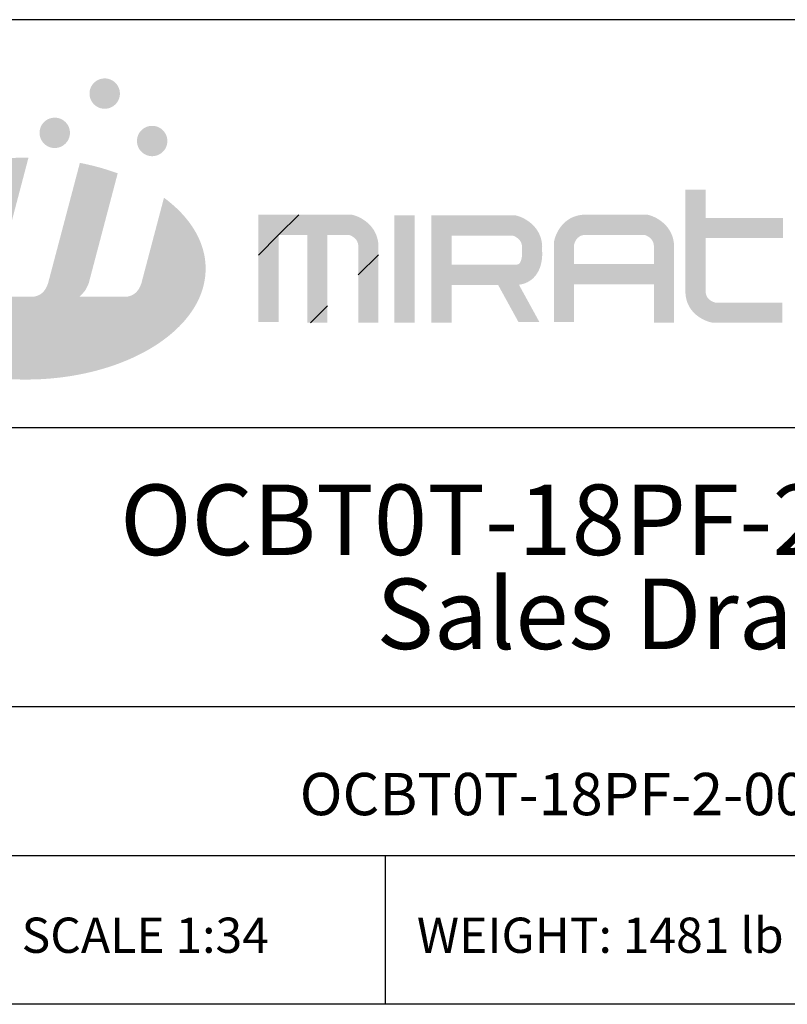
# Model space of a CAD drawing. Units: inches. Extents: x 0.5 to 10.5, y 0.5 to 7.9.
# Drawn here: x 8.1 to 9.3, y 0.5 to 2 of the extents above; entities that cross this region are included whole.
import ezdxf

# ---------------------------------------------------------------- set-up
doc = ezdxf.new("R2010")
doc.units = ezdxf.units.IN
doc.header["$MEASUREMENT"] = 0
for name, color, linetype in [('FORMAT', 7, 'Continuous'), ('LOGO_BLUE', 152, 'Continuous'), ('LOGO_GREEN', 134, 'Continuous')]:
    doc.layers.add(name, color=color, linetype=linetype)
doc.styles.add('SLDTEXTSTYLE0', font='TXT', dxfattribs={"width": 0.75})

# ---------------------------------------------------------------- blocks, each defined once
blk = doc.blocks.new('SW_NOTE_1')
at = {"layer": 'FORMAT', "color": 0, "char_height": 0.104167, "attachment_point": 2, "style": 'SLDTEXTSTYLE0'}
for s, insert in [('OCBT0T-18PF-2-000033S5', (0.8333, 0.1343)), ('Sales Drawing', (0.815, -0.0046))]:
    blk.add_mtext(s, dxfattribs=dict(at, insert=insert))

msp = doc.modelspace()

# ---------------------------------------------------------------- hatches: boundary and pattern name
at = {"layer": 'LOGO_BLUE'}
h = msp.add_hatch(color=256, dxfattribs=at)
edge = h.paths.add_edge_path(flags=0)
edge.add_spline(control_points=[(8.423404, 1.587036), (8.423404, 1.626885), (8.400288, 1.663391), (8.361891, 1.691794)], knot_values=[0, 0, 0, 0, 1, 1, 1, 1], weights=[1, 1, 1, 1], degree=3, periodic=0)
edge.add_line((8.361891, 1.691794), (8.328604, 1.565694))
edge.add_spline(control_points=[(8.328604, 1.565694), (8.324201, 1.551993), (8.315378, 1.545505), (8.304238, 1.545505)], knot_values=[0, 0, 0, 0, 1, 1, 1, 1], weights=[1, 1, 1, 1], degree=3, periodic=0)
edge.add_line((8.304238, 1.545505), (8.23684, 1.545505))
edge.add_spline(control_points=[(8.23684, 1.545505), (8.244487, 1.553298), (8.245737, 1.553298), (8.250816, 1.565694)], knot_values=[0, 0, 0, 0, 1, 1, 1, 1], weights=[1, 1, 1, 1], degree=3, periodic=0)
edge.add_line((8.250816, 1.565694), (8.293542, 1.727826))
edge.add_spline(control_points=[(8.293542, 1.727826), (8.276085, 1.734228), (8.257395, 1.739454), (8.2377, 1.743301)], knot_values=[0, 0, 0, 0, 1, 1, 1, 1], weights=[1, 1, 1, 1], degree=3, periodic=0)
edge.add_line((8.2377, 1.743301), (8.19079, 1.565694))
edge.add_spline(control_points=[(8.19079, 1.565694), (8.186382, 1.551993), (8.177546, 1.545505), (8.166412, 1.545505)], knot_values=[0, 0, 0, 0, 1, 1, 1, 1], weights=[1, 1, 1, 1], degree=3, periodic=0)
edge.add_line((8.166412, 1.545505), (8.099014, 1.545505))
edge.add_spline(control_points=[(8.099014, 1.545505), (8.106624, 1.553298), (8.107947, 1.553298), (8.112984, 1.565694)], knot_values=[0, 0, 0, 0, 1, 1, 1, 1], weights=[1, 1, 1, 1], degree=3, periodic=0)
edge.add_line((8.112984, 1.565694), (8.161442, 1.749655))
edge.add_spline(control_points=[(8.161442, 1.749655), (8.161442, 1.750094), (8.161528, 1.750491), (8.161558, 1.750911)], knot_values=[0, 0, 0, 0, 1, 1, 1, 1], weights=[1, 1, 1, 1], degree=3, periodic=0)
edge.add_spline(control_points=[(8.161558, 1.750911), (8.160028, 1.750923), (8.15854, 1.750978), (8.156997, 1.750978)], knot_values=[0, 0, 0, 0, 1, 1, 1, 1], weights=[1, 1, 1, 1], degree=3, periodic=0)
edge.add_spline(control_points=[(8.156997, 1.750978), (8.137722, 1.750978), (8.119003, 1.749692), (8.100923, 1.747326)], knot_values=[0, 0, 0, 0, 1, 1, 1, 1], weights=[1, 1, 1, 1], degree=3, periodic=0)
edge.add_line((8.100923, 1.747326), (8.052971, 1.565694))
edge.add_spline(control_points=[(8.052971, 1.565694), (8.048574, 1.551993), (8.039714, 1.545505), (8.028574, 1.545505)], knot_values=[0, 0, 0, 0, 1, 1, 1, 1], weights=[1, 1, 1, 1], degree=3, periodic=0)
edge.add_line((8.028574, 1.545505), (7.961207, 1.545505))
edge.add_spline(control_points=[(7.961207, 1.545505), (7.968817, 1.553298), (7.970079, 1.553298), (7.97514, 1.565694)], knot_values=[0, 0, 0, 0, 1, 1, 1, 1], weights=[1, 1, 1, 1], degree=3, periodic=0)
edge.add_line((7.97514, 1.565694), (8.017586, 1.726765))
edge.add_spline(control_points=[(8.017586, 1.726765), (7.94139, 1.697916), (7.890553, 1.646141), (7.890553, 1.587036)], knot_values=[0, 0, 0, 0, 1, 1, 1, 1], weights=[1, 1, 1, 1], degree=3, periodic=0)
edge.add_spline(control_points=[(7.890553, 1.587036), (7.890553, 1.496498), (8.009854, 1.423082), (8.156997, 1.423082)], knot_values=[0, 0, 0, 0, 1, 1, 1, 1], weights=[1, 1, 1, 1], degree=3, periodic=0)
edge.add_spline(control_points=[(8.156997, 1.423082), (8.304134, 1.423082), (8.423404, 1.496498), (8.423404, 1.587036)], knot_values=[0, 0, 0, 0, 1, 1, 1, 1], weights=[1, 1, 1, 1], degree=3, periodic=0)
h = msp.add_hatch(color=256, dxfattribs=at)
edge = h.paths.add_edge_path(flags=0)
edge.add_spline(control_points=[(9.161747, 1.661879), (9.161747, 1.685434), (9.161747, 1.703514)], knot_values=[0, 0, 0, 1, 1, 1], weights=[1, 1, 1], degree=2, periodic=0)
edge.add_line((9.161747, 1.703514), (9.131979, 1.703514))
edge.add_line((9.131979, 1.703514), (9.131979, 1.555572))
edge.add_spline(control_points=[(9.131979, 1.555572), (9.130802, 1.523541), (9.157247, 1.509968), (9.171406, 1.507334)], knot_values=[0, 0, 0, 0, 1, 1, 1, 1], weights=[1, 1, 1, 1], degree=3, periodic=0)
edge.add_line((9.171406, 1.507334), (9.172766, 1.507078))
edge.add_line((9.172766, 1.507078), (9.274981, 1.507078))
edge.add_line((9.274981, 1.507078), (9.274981, 1.536889))
edge.add_spline(control_points=[(9.274981, 1.536889), (9.179851, 1.536889), (9.176089, 1.536889)], knot_values=[0, 0, 0, 1, 1, 1], weights=[1, 1, 1], degree=2, periodic=0)
edge.add_spline(control_points=[(9.176089, 1.536889), (9.171882, 1.537944), (9.161747, 1.541676), (9.161747, 1.554182)], knot_values=[0, 0, 0, 0, 1, 1, 1, 1], weights=[1, 1, 1, 1], degree=3, periodic=0)
edge.add_spline(control_points=[(9.161747, 1.554182), (9.161747, 1.554322), (9.161747, 1.593762), (9.161747, 1.632062)], knot_values=[0, 0, 0, 0, 1, 1, 1, 1], weights=[1, 1, 1, 1], degree=3, periodic=0)
edge.add_line((9.161747, 1.632062), (9.276006, 1.632062))
edge.add_line((9.276006, 1.632062), (9.276006, 1.661879))
edge.add_line((9.276006, 1.661879), (9.161747, 1.661879))
h = msp.add_hatch(dxfattribs=at)
h.set_pattern_fill('ANSI31', color=152, style=0)
edge = h.paths.add_edge_path(flags=0)
edge.add_spline(control_points=[(8.678592, 1.621378), (8.677366, 1.649909), (8.653555, 1.66316), (8.641104, 1.666269)], knot_values=[0, 0, 0, 0, 1, 1, 1, 1], weights=[1, 1, 1, 1], degree=3, periodic=0)
edge.add_line((8.641104, 1.666269), (8.639335, 1.666702))
edge.add_line((8.639335, 1.666702), (8.501443, 1.666702))
edge.add_line((8.501443, 1.666702), (8.501443, 1.659867))
edge.add_line((8.501443, 1.659867), (8.501247, 1.659867))
edge.add_line((8.501247, 1.659867), (8.501247, 1.508114))
edge.add_line((8.501247, 1.508114), (8.531041, 1.508114))
edge.add_line((8.531041, 1.508114), (8.531041, 1.636903))
edge.add_spline(control_points=[(8.531041, 1.636903), (8.54359, 1.636903), (8.558694, 1.636903), (8.57345, 1.636903)], knot_values=[0, 0, 0, 0, 1, 1, 1, 1], weights=[1, 1, 1, 1], degree=3, periodic=0)
edge.add_line((8.57345, 1.636903), (8.57345, 1.507078))
edge.add_line((8.57345, 1.507078), (8.603268, 1.507078))
edge.add_line((8.603268, 1.507078), (8.603268, 1.636903))
edge.add_spline(control_points=[(8.603268, 1.636903), (8.62064, 1.636903), (8.633677, 1.636903), (8.635085, 1.636903)], knot_values=[0, 0, 0, 0, 1, 1, 1, 1], weights=[1, 1, 1, 1], degree=3, periodic=0)
edge.add_spline(control_points=[(8.635085, 1.636903), (8.638482, 1.635751), (8.648348, 1.631623), (8.648811, 1.620738)], knot_values=[0, 0, 0, 0, 1, 1, 1, 1], weights=[1, 1, 1, 1], degree=3, periodic=0)
edge.add_line((8.648811, 1.620738), (8.648811, 1.507078))
edge.add_line((8.648811, 1.507078), (8.678592, 1.507078))
edge.add_line((8.678592, 1.507078), (8.678592, 1.621378))
h = msp.add_hatch(color=256, dxfattribs=at)
edge = h.paths.add_edge_path(flags=0)
edge.add_spline(control_points=[(8.678592, 1.621378), (8.677366, 1.649909), (8.653555, 1.66316), (8.641104, 1.666269)], knot_values=[0, 0, 0, 0, 1, 1, 1, 1], weights=[1, 1, 1, 1], degree=3, periodic=0)
edge.add_line((8.641104, 1.666269), (8.639335, 1.666702))
edge.add_line((8.639335, 1.666702), (8.501443, 1.666702))
edge.add_line((8.501443, 1.666702), (8.501443, 1.659867))
edge.add_line((8.501443, 1.659867), (8.501247, 1.659867))
edge.add_line((8.501247, 1.659867), (8.501247, 1.508114))
edge.add_line((8.501247, 1.508114), (8.531041, 1.508114))
edge.add_line((8.531041, 1.508114), (8.531041, 1.636903))
edge.add_spline(control_points=[(8.531041, 1.636903), (8.54359, 1.636903), (8.558694, 1.636903), (8.57345, 1.636903)], knot_values=[0, 0, 0, 0, 1, 1, 1, 1], weights=[1, 1, 1, 1], degree=3, periodic=0)
edge.add_line((8.57345, 1.636903), (8.57345, 1.507078))
edge.add_line((8.57345, 1.507078), (8.603268, 1.507078))
edge.add_line((8.603268, 1.507078), (8.603268, 1.636903))
edge.add_spline(control_points=[(8.603268, 1.636903), (8.62064, 1.636903), (8.633677, 1.636903), (8.635085, 1.636903)], knot_values=[0, 0, 0, 0, 1, 1, 1, 1], weights=[1, 1, 1, 1], degree=3, periodic=0)
edge.add_spline(control_points=[(8.635085, 1.636903), (8.638482, 1.635751), (8.648348, 1.631623), (8.648811, 1.620738)], knot_values=[0, 0, 0, 0, 1, 1, 1, 1], weights=[1, 1, 1, 1], degree=3, periodic=0)
edge.add_line((8.648811, 1.620738), (8.648811, 1.507078))
edge.add_line((8.648811, 1.507078), (8.678592, 1.507078))
edge.add_line((8.678592, 1.507078), (8.678592, 1.621378))
msp.add_hatch(color=256, dxfattribs=at).paths.add_polyline_path([(8.702294, 1.665885), (8.702294, 1.507078), (8.732093, 1.507078), (8.732093, 1.665885)], flags=0)
h = msp.add_hatch(color=256, dxfattribs=at)
edge = h.paths.add_edge_path(flags=0)
edge.add_spline(control_points=[(8.908206, 1.574), (8.921816, 1.588085), (8.920542, 1.609616), (8.920359, 1.612031)], knot_values=[0, 0, 0, 0, 1, 1, 1, 1], weights=[1, 1, 1, 1], degree=3, periodic=0)
edge.add_line((8.920359, 1.612031), (8.920401, 1.620354))
edge.add_spline(control_points=[(8.920401, 1.620354), (8.919139, 1.648885), (8.89531, 1.662129), (8.882889, 1.665227)], knot_values=[0, 0, 0, 0, 1, 1, 1, 1], weights=[1, 1, 1, 1], degree=3, periodic=0)
edge.add_line((8.882889, 1.665227), (8.881102, 1.665672))
edge.add_line((8.881102, 1.665672), (8.756905, 1.665672))
edge.add_line((8.756905, 1.665672), (8.756905, 1.660519))
edge.add_line((8.756905, 1.660519), (8.75685, 1.660519))
edge.add_line((8.75685, 1.660519), (8.75685, 1.507078))
edge.add_line((8.75685, 1.507078), (8.786618, 1.507078))
edge.add_line((8.786618, 1.507078), (8.786618, 1.562969))
edge.add_line((8.786618, 1.562969), (8.855309, 1.562969))
edge.add_line((8.855309, 1.562969), (8.885468, 1.508017))
edge.add_line((8.885468, 1.508017), (8.916377, 1.508017))
edge.add_line((8.916377, 1.508017), (8.88609, 1.563231))
edge.add_spline(control_points=[(8.88609, 1.563231), (8.896871, 1.564621), (8.903993, 1.569579), (8.908206, 1.574)], knot_values=[0, 0, 0, 0, 1, 1, 1, 1], weights=[1, 1, 1, 1], degree=3, periodic=0)
edge = h.paths.add_edge_path(flags=0)
edge.add_spline(control_points=[(8.890639, 1.610854), (8.890639, 1.610305), (8.890675, 1.609707), (8.890675, 1.609055)], knot_values=[0, 0, 0, 0, 1, 1, 1, 1], weights=[1, 1, 1, 1], degree=3, periodic=0)
edge.add_spline(control_points=[(8.890675, 1.609055), (8.890656, 1.604427), (8.889727, 1.597748), (8.886672, 1.594675)], knot_values=[0, 0, 0, 0, 1, 1, 1, 1], weights=[1, 1, 1, 1], degree=3, periodic=0)
edge.add_spline(control_points=[(8.886672, 1.594675), (8.886058, 1.594069), (8.884488, 1.592467), (8.879279, 1.592774)], knot_values=[0, 0, 0, 0, 1, 1, 1, 1], weights=[1, 1, 1, 1], degree=3, periodic=0)
edge.add_line((8.879279, 1.592774), (8.786618, 1.592774))
edge.add_line((8.786618, 1.592774), (8.786618, 1.635879))
edge.add_spline(control_points=[(8.786618, 1.635879), (8.821131, 1.635879), (8.873754, 1.635879), (8.876834, 1.635879)], knot_values=[0, 0, 0, 0, 1, 1, 1, 1], weights=[1, 1, 1, 1], degree=3, periodic=0)
edge.add_spline(control_points=[(8.876834, 1.635879), (8.880267, 1.634726), (8.890114, 1.630586), (8.890639, 1.619695)], knot_values=[0, 0, 0, 0, 1, 1, 1, 1], weights=[1, 1, 1, 1], degree=3, periodic=0)
edge.add_line((8.890639, 1.619695), (8.890639, 1.610854))
h = msp.add_hatch(color=256, dxfattribs=at)
edge = h.paths.add_edge_path(flags=0)
edge.add_spline(control_points=[(9.115179, 1.621385), (9.113954, 1.649916), (9.0901, 1.663166), (9.077618, 1.666276)], knot_values=[0, 0, 0, 0, 1, 1, 1, 1], weights=[1, 1, 1, 1], degree=3, periodic=0)
edge.add_line((9.077618, 1.666276), (9.075837, 1.666709))
edge.add_line((9.075837, 1.666709), (8.986287, 1.666709))
edge.add_spline(control_points=[(8.986287, 1.666709), (8.954213, 1.667891), (8.94067, 1.641415), (8.93803, 1.627238)], knot_values=[0, 0, 0, 0, 1, 1, 1, 1], weights=[1, 1, 1, 1], degree=3, periodic=0)
edge.add_line((8.93803, 1.627238), (8.937755, 1.625891))
edge.add_line((8.937755, 1.625891), (8.937755, 1.50812))
edge.add_line((8.937755, 1.50812), (8.967573, 1.50812))
edge.add_spline(control_points=[(8.967573, 1.50812), (8.967573, 1.53584), (8.967573, 1.564012)], knot_values=[0, 0, 0, 1, 1, 1], weights=[1, 1, 1], degree=2, periodic=0)
edge.add_line((8.967573, 1.564012), (9.085374, 1.564012))
edge.add_line((9.085374, 1.564012), (9.085374, 1.507084))
edge.add_line((9.085374, 1.507084), (9.115179, 1.507084))
edge.add_line((9.115179, 1.507084), (9.115179, 1.621385))
edge = h.paths.add_edge_path(flags=0)
edge.add_spline(control_points=[(8.98572, 1.636909), (9.067069, 1.636909), (9.071618, 1.636909)], knot_values=[0, 0, 0, 1, 1, 1], weights=[1, 1, 1], degree=2, periodic=0)
edge.add_spline(control_points=[(9.071618, 1.636909), (9.075051, 1.635757), (9.084892, 1.631629), (9.085374, 1.620756)], knot_values=[0, 0, 0, 0, 1, 1, 1, 1], weights=[1, 1, 1, 1], degree=3, periodic=0)
edge.add_line((9.085374, 1.620756), (9.085374, 1.593817))
edge.add_line((9.085374, 1.593817), (8.967573, 1.593817))
edge.add_spline(control_points=[(8.967573, 1.593817), (8.967573, 1.609494), (8.967573, 1.621354), (8.967573, 1.622561)], knot_values=[0, 0, 0, 0, 1, 1, 1, 1], weights=[1, 1, 1, 1], degree=3, periodic=0)
edge.add_spline(control_points=[(8.967573, 1.622561), (8.968658, 1.626897), (8.972543, 1.637403), (8.98572, 1.636909)], knot_values=[0, 0, 0, 0, 1, 1, 1, 1], weights=[1, 1, 1, 1], degree=3, periodic=0)
at = {"layer": 'LOGO_GREEN'}
h = msp.add_hatch(color=256, dxfattribs=at)
edge = h.paths.add_edge_path(flags=0)
edge.add_spline(control_points=[(8.274329, 1.823254), (8.286676, 1.823254), (8.296768, 1.833273), (8.296768, 1.845694)], knot_values=[0, 0, 0, 0, 1, 1, 1, 1], weights=[1, 1, 1, 1], degree=3, periodic=0)
edge.add_spline(control_points=[(8.296768, 1.845694), (8.296768, 1.858084), (8.286676, 1.868072), (8.274329, 1.868072)], knot_values=[0, 0, 0, 0, 1, 1, 1, 1], weights=[1, 1, 1, 1], degree=3, periodic=0)
edge.add_spline(control_points=[(8.274329, 1.868072), (8.26195, 1.868072), (8.251914, 1.858084), (8.251914, 1.845694)], knot_values=[0, 0, 0, 0, 1, 1, 1, 1], weights=[1, 1, 1, 1], degree=3, periodic=0)
edge.add_spline(control_points=[(8.251914, 1.845694), (8.251914, 1.833273), (8.26195, 1.823254), (8.274329, 1.823254)], knot_values=[0, 0, 0, 0, 1, 1, 1, 1], weights=[1, 1, 1, 1], degree=3, periodic=0)
h = msp.add_hatch(color=256, dxfattribs=at)
edge = h.paths.add_edge_path(flags=0)
edge.add_spline(control_points=[(8.200559, 1.765259), (8.212925, 1.765259), (8.222992, 1.77529), (8.222992, 1.787711)], knot_values=[0, 0, 0, 0, 1, 1, 1, 1], weights=[1, 1, 1, 1], degree=3, periodic=0)
edge.add_spline(control_points=[(8.222992, 1.787711), (8.222992, 1.800089), (8.212925, 1.810083), (8.200559, 1.810083)], knot_values=[0, 0, 0, 0, 1, 1, 1, 1], weights=[1, 1, 1, 1], degree=3, periodic=0)
edge.add_spline(control_points=[(8.200559, 1.810083), (8.188168, 1.810083), (8.178126, 1.800089), (8.178126, 1.787711)], knot_values=[0, 0, 0, 0, 1, 1, 1, 1], weights=[1, 1, 1, 1], degree=3, periodic=0)
edge.add_spline(control_points=[(8.178126, 1.787711), (8.178126, 1.77529), (8.188168, 1.765259), (8.200559, 1.765259)], knot_values=[0, 0, 0, 0, 1, 1, 1, 1], weights=[1, 1, 1, 1], degree=3, periodic=0)
h = msp.add_hatch(color=256, dxfattribs=at)
edge = h.paths.add_edge_path(flags=0)
edge.add_spline(control_points=[(8.344391, 1.753167), (8.356781, 1.753167), (8.366849, 1.763192), (8.366849, 1.775601)], knot_values=[0, 0, 0, 0, 1, 1, 1, 1], weights=[1, 1, 1, 1], degree=3, periodic=0)
edge.add_spline(control_points=[(8.366849, 1.775601), (8.366849, 1.787979), (8.356781, 1.797985), (8.344391, 1.797985)], knot_values=[0, 0, 0, 0, 1, 1, 1, 1], weights=[1, 1, 1, 1], degree=3, periodic=0)
edge.add_spline(control_points=[(8.344391, 1.797985), (8.332055, 1.797985), (8.321994, 1.787979), (8.321994, 1.775601)], knot_values=[0, 0, 0, 0, 1, 1, 1, 1], weights=[1, 1, 1, 1], degree=3, periodic=0)
edge.add_spline(control_points=[(8.321994, 1.775601), (8.321994, 1.763192), (8.332055, 1.753167), (8.344391, 1.753167)], knot_values=[0, 0, 0, 0, 1, 1, 1, 1], weights=[1, 1, 1, 1], degree=3, periodic=0)

# ---------------------------------------------------------------- linework, layer by layer
at = {"layer": 'FORMAT'}
for p, q in [((10.499997, 1.954857), (7.799997, 1.954857)), ((7.799997, 1.352524), (10.499997, 1.352524)), ((7.799997, 0.940002), (10.499997, 0.940002)), ((7.799997, 0.720002), (10.499997, 0.720002)), ((8.688431, 0.720002), (8.688431, 0.500002)), ((10.499997, 0.500002), (0.499997, 0.500002))]:
    msp.add_line(p, q, dxfattribs=at)

# ---------------------------------------------------------------- block references
msp.add_blockref('SW_NOTE_1', (8.328018, 1.133695), dxfattribs=at)

# ---------------------------------------------------------------- texts
at = {"layer": 'FORMAT', "style": 'SLDTEXTSTYLE0'}
for s, insert, char_height, attachment_point in [('OCBT0T-18PF-2-000033S5 SD', (9.145128, 0.841913), 0.0625, 2), ('SCALE 1:34', (8.334209, 0.628112), 0.0520833, 2), ('WEIGHT: 1481 lb', (8.735338, 0.628112), 0.05208333, 1)]:
    msp.add_mtext(s, dxfattribs=dict(at, insert=insert, char_height=char_height, attachment_point=attachment_point))

doc.saveas('drawing.dxf')
